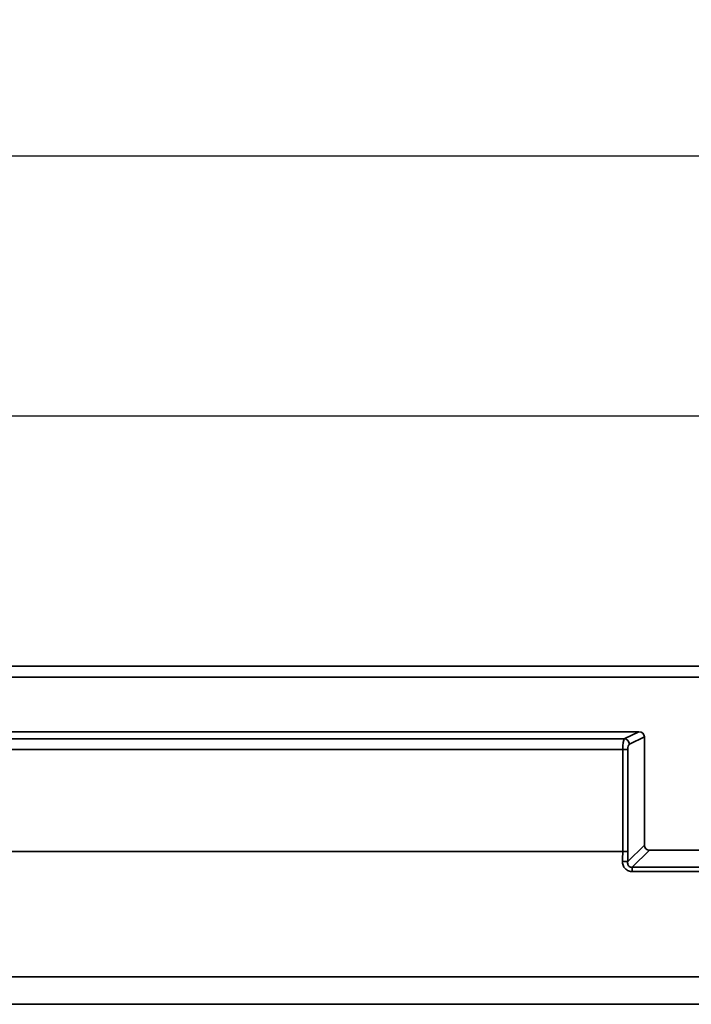
# Model space of a CAD drawing. Units: millimetres. Extents: x 40 to 2075, y -24 to 1455.
# Drawn here: x 814 to 937, y 1093 to 1273 of the extents above; entities that cross this region are included whole.
import ezdxf

# ---------------------------------------------------------------- set-up
doc = ezdxf.new("R2010")
doc.units = ezdxf.units.MM
doc.header["$LTSCALE"] = 5
doc.linetypes.add('SLD-Сплошная', pattern=[0])
doc.layers.add('FORMAT', color=7, linetype='SLD-Сплошная')
doc.styles.add('SLDTEXTSTYLE0', font='calibrii.ttf')
doc.styles.add('SLDTEXTSTYLE5', font='calibri.ttf')
doc.dimstyles.new('SLDDIMSTYLE0', dxfattribs={"dimtxt": 18.520833, "dimasz": 18.520833, "dimexe": 0, "dimexo": 0.0625, "dimgap": 4.630208, "dimtad": 2, "dimrnd": 1e-09, "dimzin": 12, "dimdsep": 46, "dimtxsty": 'SLDTEXTSTYLE0', "dimsah": 1, "dimcen": 0.09, "dimadec": 0, "dimazin": 3, "dimtfac": 1, "dimtofl": 0, "dimtmove": 0, "dimatfit": 3, "dimfxl": 1, "dimfrac": 2, "dimtolj": 1, "dimtzin": 12, "dimarcsym": 0})

# ---------------------------------------------------------------- blocks, each defined once
blk = doc.blocks.new('_D')
at = {"layer": 'FORMAT', "color": 7, "transparency": 16777216}
for p, q in [((203.9, 1152.8), (203.9, 1205.7)), ((1203.9, 1152.8), (1203.9, 1205.7)), ((1203.9, 1200.7), (203.9, 1200.7))]:
    blk.add_line(p, q, dxfattribs=at)
for points in [[(203.9, 1200.7), (222.43, 1197.85), (222.43, 1203.55)], [(1203.9, 1200.7), (1185.38, 1203.55), (1185.38, 1197.85)]]:
    blk.add_solid(points, dxfattribs=at)
at = {"layer": 'FORMAT', "color": 7, "transparency": 16777216, "insert": (682.58, 1225.4), "char_height": 18.521, "attachment_point": 1, "style": 'SLDTEXTSTYLE5'}
blk.add_mtext('1000', dxfattribs=at)
blk = doc.blocks.new('_D_1')
at = {"layer": 'FORMAT', "color": 7, "transparency": 16777216}
for p, q in [((195.9, 1128.66), (195.9, 1253.38)), ((1203.9, 1152.8), (1203.9, 1253.38)), ((1203.9, 1248.38), (195.9, 1248.38))]:
    blk.add_line(p, q, dxfattribs=at)
for points in [[(195.9, 1248.38), (214.43, 1245.53), (214.43, 1251.23)], [(1203.9, 1248.38), (1185.38, 1251.23), (1185.38, 1245.53)]]:
    blk.add_solid(points, dxfattribs=at)
at = {"layer": 'FORMAT', "color": 7, "transparency": 16777216, "insert": (682.58, 1273.08), "char_height": 18.521, "attachment_point": 1, "style": 'SLDTEXTSTYLE5'}
blk.add_mtext('1008', dxfattribs=at)

msp = doc.modelspace()

# ---------------------------------------------------------------- linework, layer by layer
at = {"color": 7, "linetype": 'SLD-Сплошная', "lineweight": 35}
for p, q in [((1202.904, 1154.801), (204.904, 1154.801)), ((1203.904, 1152.801), (203.904, 1152.801)), ((502.63, 1142.801), (927.179, 1142.801)), ((505.304, 1141.505), (924.505, 1141.505)), ((924.505, 1141.505), (927.179, 1142.801)), ((928.18, 1141.846), (925.445, 1140.521)), ((928.18, 1122.016), (928.18, 1141.846)), ((505.605, 1139.536), (924.204, 1139.536)), ((925.144, 1139.536), (924.204, 1139.536)), ((924.204, 1120.801), (924.204, 1139.536)), ((925.144, 1139.536), (925.144, 1120.801)), ((925.118, 1118.954), (928.18, 1122.016)), ((790.904, 1120.801), (924.204, 1120.801)), ((925.144, 1120.801), (924.204, 1120.801)), ((929.12, 1121.077), (925.973, 1117.93)), ((1000.689, 1121.077), (929.12, 1121.077)), ((925.973, 1117.93), (1003.836, 1117.93)), ((925.973, 1117.93), (925.973, 1117.149)), ((1003.836, 1117.149), (925.973, 1117.149)), ((726.296, 1097.816), (1044.012, 1097.816)), ((1042.257, 1092.801), (728.051, 1092.801))]:
    msp.add_line(p, q, dxfattribs=at)
for centre, radius, start, end in [((924.41, 1140.474), 1.036, 2.5758, 84.73837), ((924.144, 1112.841), 6.19, 80.95104, 89.68653)]:
    msp.add_arc(centre, radius, start, end, dxfattribs=at)
for centre, major_axis, ratio, start_param, end_param in [((924.568, 1139.536), (0, 2), 0.1819851, 0.1745329, 1.5707963), ((927.116, 1141.786), (-0.971, -0.47), 0.927053, 2.719475, 4.2308452), ((925.508, 1139.536), (0, 1), 0.3639702, 0.1745329, 1.5707963), ((929.244, 1122.141), (-0.795, -0.795), 0.8891265, 5.5564103, 7.0099604), ((915.469, 1120.801), (0, 23), 0.379795, 4.6353662, 4.712389), ((916.409, 1120.801), (0, 24), 0.3639702, 4.6353662, 4.712389)]:
    msp.add_ellipse(centre, major_axis=major_axis, ratio=ratio, start_param=start_param, end_param=end_param, dxfattribs=at)
for points, knots in [([(924.178, 1119.031), (924.175, 1118.909), (924.182, 1118.787), (924.218, 1118.548), (924.247, 1118.428), (924.328, 1118.199), (924.379, 1118.089), (924.504, 1117.881), (924.578, 1117.783), (924.744, 1117.606), (924.837, 1117.526), (925.038, 1117.388), (925.145, 1117.331), (925.37, 1117.239), (925.489, 1117.205), (925.728, 1117.16), (925.85, 1117.149), (925.973, 1117.149)], [0, 0, 0, 0, 0.125, 0.125, 0.25, 0.25, 0.375, 0.375, 0.5, 0.5, 0.625, 0.625, 0.75, 0.75, 0.875, 0.875, 1, 1, 1, 1]), ([(925.973, 1117.93), (925.907, 1117.923), (925.842, 1117.923), (925.71, 1117.938), (925.643, 1117.953), (925.517, 1118.001), (925.457, 1118.035), (925.35, 1118.118), (925.304, 1118.166), (925.227, 1118.273), (925.196, 1118.332), (925.149, 1118.451), (925.132, 1118.513), (925.099, 1118.702), (925.1, 1118.829), (925.118, 1118.954)], [0, 0, 0, 0, 0.125, 0.125, 0.25, 0.25, 0.375, 0.375, 0.5, 0.5, 0.625, 0.625, 0.75, 0.75, 1, 1, 1, 1])]:
    msp.add_open_spline(points, degree=3, knots=knots, dxfattribs=at)

# ---------------------------------------------------------------- dimensions: what is measured, and where the dimension line sits
at = {"layer": 'FORMAT', "color": 7}
for base, p2, picture, middle in [((195.904, 1248.382), (195.904, 1128.657), '_D_1', (707.615, 1248.382)), ((203.904, 1200.701), (203.904, 1152.801), '_D', (707.615, 1200.701))]:
    dim = msp.add_linear_dim(base=base, p1=(1203.904, 1152.801), p2=p2, dimstyle='SLDDIMSTYLE0', dxfattribs=at)
    dim.commit()
    dim.dimension.update_dxf_attribs({"geometry": picture, "text_midpoint": middle, "dimtype": 160})

doc.saveas('drawing.dxf')
